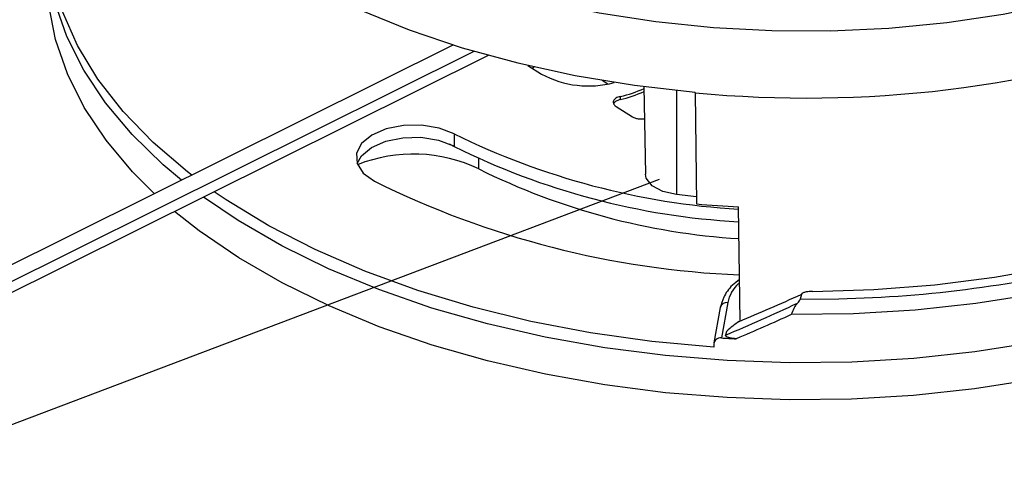
# Model space of a CAD drawing. Units: inches. Extents: x 14.07 to 21.15, y 10.63 to 15.12.
# Drawn here: x 17.07 to 19.69, y 11.96 to 13.16 of the extents above; entities that cross this region are included whole.
import ezdxf

# ---------------------------------------------------------------- set-up
doc = ezdxf.new("R2010")
doc.units = ezdxf.units.IN
doc.header["$MEASUREMENT"] = 0
doc.layers.add('DIMENSIONS', color=1, linetype='Continuous')

msp = doc.modelspace()

# ---------------------------------------------------------------- linework, layer by layer
at = {"color": 7, "linetype": 'Continuous', "lineweight": 25}
for p, q in [((18.2223, 13.0894), (16.0888, 12.0289)), ((16.1195, 12.0005), (18.2767, 13.0728)), ((16.1326, 11.9773), (18.3148, 13.062)), ((18.4197, 13.0352), (18.4566, 13.012)), ((18.6173, 12.9957), (18.6329, 12.9859)), ((18.7287, 12.9792), (18.7326, 12.7466)), ((18.8651, 12.9624), (18.8651, 12.9645)), ((18.8651, 12.9624), (18.8682, 12.667)), ((18.6656, 12.9527), (18.6653, 12.9444)), ((18.6546, 12.926), (18.6983, 12.8985)), ((18.224, 12.8533), (18.2239, 12.8201)), ((18.868, 12.6863), (18.8149, 12.6918)), ((18.9846, 12.356), (18.9803, 12.6593)), ((19.1471, 12.4269), (19.1444, 12.4138)), ((18.9316, 12.392), (18.9147, 12.2978)), ((18.9514, 12.405), (18.9345, 12.3111)), ((18.9478, 12.3285), (18.9457, 12.3186)), ((18.9488, 12.3294), (18.9478, 12.3285)), ((18.9144, 12.2954), (18.9144, 12.2869))]:
    msp.add_line(p, q, dxfattribs=at)
at = {"color": 8, "linetype": 'Continuous', "lineweight": 25}
for p, q in [((18.815, 12.9692), (18.8149, 12.6918)), ((18.2899, 12.76), (18.2897, 12.7876)), ((19.1444, 12.4138), (19.2467, 12.415))]:
    msp.add_line(p, q, dxfattribs=at)
at = {"color": 7, "linetype": 'Continuous', "lineweight": 25, "flags": 128}
for points in [[(17.2553, 13.9808), (17.2678, 13.8892), (17.2944, 13.7985), (17.335, 13.7095), (17.3892, 13.6227), (17.4567, 13.5388), (17.5368, 13.4584), (17.6291, 13.3822), (17.7328, 13.3108), (17.8472, 13.2446), (17.9713, 13.1841), (18.1043, 13.1299), (18.2452, 13.0823), (18.3928, 13.0417), (18.5461, 13.0083), (18.7039, 12.9825), (18.8651, 12.9645)], [(19.1771, 12.4347), (19.3402, 12.4396), (19.5018, 12.4522), (19.6609, 12.4724), (19.8164, 12.5), (19.967, 12.5349), (20.1117, 12.5768), (20.2496, 12.6254), (20.3796, 12.6803), (20.5007, 12.7412), (20.6121, 12.8076), (20.7131, 12.8791), (20.8029, 12.9551), (20.8808, 13.0352), (20.9463, 13.1186), (20.999, 13.2049), (21.0384, 13.2934), (21.0643, 13.3835), (21.0764, 13.4745), (21.0748, 13.5658), (21.0594, 13.6568), (21.0525, 13.6826)], [(17.8333, 13.4588), (17.9424, 13.3961), (18.0608, 13.339), (18.1877, 13.288), (18.3222, 13.2434), (18.4631, 13.2057), (18.6094, 13.175), (18.7599, 13.1516), (18.9134, 13.1358), (19.0687, 13.1276), (19.2247, 13.1271), (19.3801, 13.1343), (19.5336, 13.1492), (19.6841, 13.1716), (19.8304, 13.2014)], [(17.4991, 12.7299), (17.4502, 12.7711), (17.3674, 12.8516), (17.2968, 12.9356), (17.2388, 13.0226), (17.1938, 13.1119), (17.1621, 13.2029), (17.144, 13.295), (17.1396, 13.3877), (17.14, 13.4005)], [(17.526, 12.7433), (17.5146, 12.7521), (17.4231, 12.8307), (17.3436, 12.9131), (17.2766, 12.999), (17.2227, 13.0877), (17.1821, 13.1785), (17.1552, 13.2708), (17.1422, 13.3641)], [(17.4274, 12.6942), (17.3689, 12.7527), (17.2983, 12.8366), (17.2404, 12.9235), (17.1954, 13.0127), (17.1638, 13.1036), (17.1457, 13.1956), (17.1411, 13.2615)], [(18.4311, 13.028), (18.4353, 13.0303), (18.4371, 13.0311)], [(18.224, 12.8533), (18.1839, 12.8686), (18.1374, 12.8763), (18.0889, 12.8756), (18.0433, 12.8666), (18.005, 12.85), (17.9777, 12.8277), (17.9642, 12.8017), (17.9657, 12.7746), (17.9822, 12.749), (18.0119, 12.7275)], [(17.9656, 12.7749), (17.9772, 12.7949), (18.0041, 12.8173), (18.042, 12.8339), (18.0872, 12.8431), (18.1355, 12.8441), (18.182, 12.8368), (18.2223, 12.8218)], [(18.2107, 12.8272), (18.2124, 12.8263), (18.2239, 12.8201)], [(18.8149, 12.6918), (18.7786, 12.6999), (18.7505, 12.7151), (18.7349, 12.7352), (18.7326, 12.7466)], [(18.9144, 12.2869), (18.7492, 12.302), (18.5867, 12.3247), (18.4282, 12.3549), (18.2746, 12.3924), (18.1271, 12.4369), (17.9867, 12.4881), (17.8544, 12.5456), (17.731, 12.6091), (17.6175, 12.6781), (17.5858, 12.6996)], [(19.768, 12.2987), (19.6085, 12.274), (19.4458, 12.2567), (19.2811, 12.2471), (19.1155, 12.2451), (18.95, 12.2507), (18.7859, 12.264), (18.6242, 12.2847), (18.4661, 12.3129), (18.3126, 12.3483), (18.1648, 12.3906), (18.0237, 12.4395), (17.8902, 12.4948), (17.7653, 12.5561), (17.6498, 12.6229), (17.5572, 12.6854)], [(19.7669, 12.2003), (19.6076, 12.1756), (19.4451, 12.1584), (19.2806, 12.1488), (19.1151, 12.1467), (18.9498, 12.1524), (18.7858, 12.1656), (18.6243, 12.1864), (18.4664, 12.2145), (18.313, 12.2498), (18.1654, 12.2921), (18.0244, 12.341), (17.8911, 12.3963), (17.7663, 12.4574), (17.651, 12.5241), (17.5458, 12.5959), (17.4806, 12.6473)]]:
    msp.add_lwpolyline(points, dxfattribs=at)
at = {"color": 8, "linetype": 'Continuous', "lineweight": 25, "flags": 128}
msp.add_lwpolyline([(21.0534, 13.1518), (21.0274, 13.1085), (20.9653, 13.0231), (20.8908, 12.9409), (20.8044, 12.8625), (20.7067, 12.7884), (20.5984, 12.719), (20.4801, 12.6549), (20.3527, 12.5966), (20.2171, 12.5443), (20.0742, 12.4984), (19.925, 12.4594), (19.7704, 12.4274), (19.6115, 12.4026), (19.4495, 12.3852), (19.2854, 12.3754), (19.1204, 12.3732)], dxfattribs=at)
at = {"color": 7, "linetype": 'Continuous', "lineweight": 25}
for centre, radius, start, end in [((19.1612, 16.084), 3.1356, 264.5803, 289.1994), ((18.5811, 13.2424), 0.2619, 241.6154, 285.0986), ((18.6004, 13.2423), 0.3048, 282.2922, 294.9283), ((18.5998, 13.2528), 0.3073, 282.3736, 294.8211), ((19.1002, 14.6344), 1.9849, 243.8076, 266.5323), ((19.0861, 14.5488), 1.9318, 243.4904, 266.851), ((18.1156, 12.3966), 0.4031, 64.3749, 111.6327), ((19.0908, 14.3689), 1.7972, 243.5352, 266.5122), ((19.0849, 14.8945), 2.4181, 243.6574, 267.5741), ((19.1535, 16.0165), 3.3617, 265.1299, 267.0463), ((19.172, 15.6961), 3.282, 271.3044, 283.8798), ((19.1537, 15.8559), 3.5516, 266.4601, 267.1006)]:
    msp.add_arc(centre, radius, start, end, dxfattribs=at)
at = {"color": 8, "linetype": 'Continuous', "lineweight": 25}
for centre, radius, start, end in [((19.0449, 12.3851), 0.0957, 132.6421, 167.9997), ((18.9488, 12.3875), 0.0177, 81.5901, 165.2839)]:
    msp.add_arc(centre, radius, start, end, dxfattribs=at)
at = {"color": 7, "linetype": 'Continuous', "lineweight": 25}
for centre, major_axis, ratio, start_param, end_param in [((19.1562, 13.4149), (1.8996, 1.0908), 0.399649, 4.397097, 4.482117), ((19.0984, 13.3918), (1.9428, 1.1155), 0.399604, 4.410185, 4.506123)]:
    msp.add_ellipse(centre, major_axis=major_axis, ratio=ratio, start_param=start_param, end_param=end_param, dxfattribs=at)
for points, knots in [([(18.6656, 12.9527), (18.6611, 12.9517), (18.6572, 12.9501), (18.651, 12.946), (18.6488, 12.9436), (18.6466, 12.9384), (18.6467, 12.9356), (18.6491, 12.9304), (18.6514, 12.928), (18.6546, 12.926)], [0, 0, 0, 0, 0.25, 0.25, 0.5, 0.5, 0.75, 0.75, 1, 1, 1, 1]), ([(18.6653, 12.9444), (18.6623, 12.9435), (18.6564, 12.9418), (18.6503, 12.9377), (18.6487, 12.9346), (18.648, 12.9333)], [0, 0, 0, 0, 0.368864, 0.737734, 1, 1, 1, 1]), ([(18.6983, 12.8985), (18.7008, 12.8972), (18.7058, 12.8946), (18.7156, 12.8929), (18.7241, 12.8926), (18.7287, 12.8936), (18.7301, 12.8939)], [0, 0, 0, 0, 0.28988, 0.579762, 0.869616, 1, 1, 1, 1]), ([(18.2239, 12.8201), (18.2238, 12.8202), (18.2237, 12.8203), (18.2236, 12.8203), (18.2234, 12.8205), (18.2232, 12.8207), (18.223, 12.8209), (18.2228, 12.8211), (18.2225, 12.8215), (18.2223, 12.8218)], [0.00000992195, 0.00000992195, 0.00000992195, 0.00000992195, 0.00002124587, 0.00002124587, 0.00002124587, 0.00004235984, 0.00004235984, 0.00004235984, 0.00007248395, 0.00007248395, 0.00007248395, 0.00007248395]), ([(18.9831, 12.4662), (18.9763, 12.4613), (18.9578, 12.4476), (18.9401, 12.4222), (18.9342, 12.4011), (18.9316, 12.392)], [0, 0, 0, 0, 0.2436485, 0.6710838, 1, 1, 1, 1]), ([(19.1771, 12.4347), (19.1712, 12.4347), (19.1654, 12.4342), (19.157, 12.4326), (19.1542, 12.4319), (19.1495, 12.4299), (19.1474, 12.4285), (19.1471, 12.4269)], [0, 0, 0, 0, 0.5, 0.5, 0.75, 0.75, 1, 1, 1, 1]), ([(19.1368, 12.4034), (19.1348, 12.4015), (19.133, 12.3993), (19.1297, 12.3944), (19.1282, 12.3918), (19.1244, 12.3837), (19.1223, 12.378), (19.1204, 12.3732)], [0, 0, 0, 0, 0.25, 0.25, 0.5, 0.5, 1, 1, 1, 1]), ([(18.9816, 12.355), (18.9758, 12.351), (18.9701, 12.3469), (18.9592, 12.3384), (18.9539, 12.334), (18.9488, 12.3294)], [0, 0, 0, 0, 0.5, 0.5, 1, 1, 1, 1]), ([(18.9345, 12.3111), (18.9292, 12.3114), (18.9241, 12.3099), (18.9167, 12.3041), (18.9145, 12.2999), (18.9144, 12.2954)], [0, 0, 0, 0, 0.5, 0.5, 1, 1, 1, 1]), ([(18.9741, 12.3088), (18.9681, 12.3091), (18.9623, 12.3099), (18.954, 12.312), (18.9514, 12.3129), (18.9482, 12.3147), (18.9472, 12.3154), (18.9459, 12.3169), (18.9456, 12.3178), (18.9457, 12.3186)], [0, 0, 0, 0, 0.5, 0.5, 0.75, 0.75, 0.875, 0.875, 1, 1, 1, 1])]:
    msp.add_open_spline(points, degree=3, knots=knots, dxfattribs=at)
for points in [[(19.1368, 12.4034), (19.1405, 12.4069), (19.1437, 12.4108), (19.1444, 12.4138)], [(19.1204, 12.3732), (19.0715, 12.3508), (19.0228, 12.3294), (18.9741, 12.3088)]]:
    msp.add_open_spline(points, degree=3, dxfattribs=at)
at = {"layer": 'DIMENSIONS'}
msp.add_line((18.7691, 12.7317), (16.7353, 11.962), dxfattribs=at)

doc.saveas('drawing.dxf')
